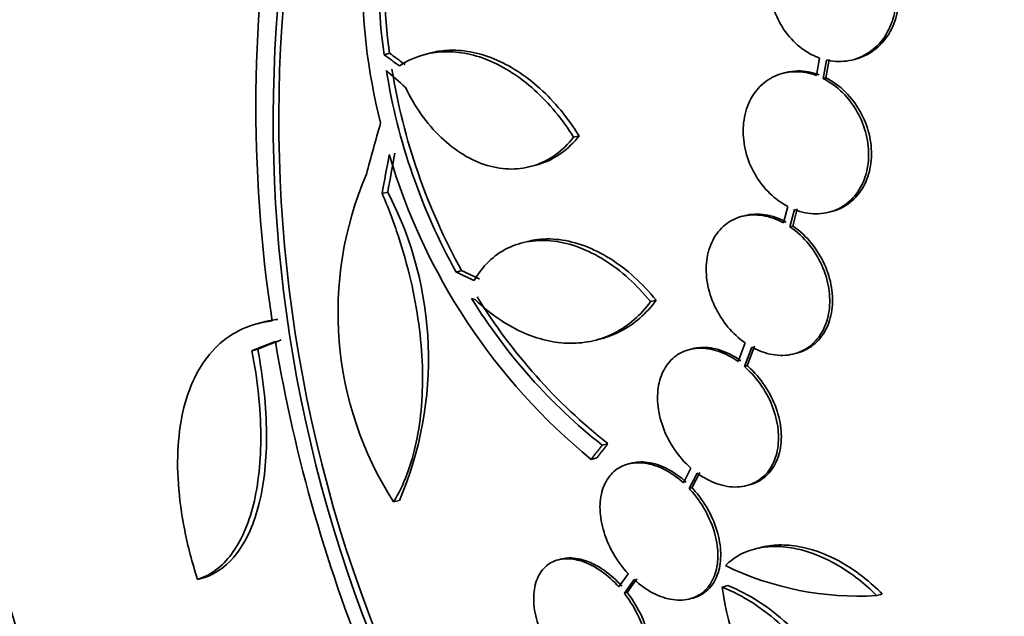
# Model space of a CAD drawing. Units: millimetres. Extents: x 0 to 794, y 0 to 1164.
# Drawn here: x 655 to 667, y 248 to 256 of the extents above; entities that cross this region are included whole.
import ezdxf
from ezdxf import colors
from ezdxf.entities.mleader import LeaderData, LeaderLine
from ezdxf.math import Vec2, Vec3

# ---------------------------------------------------------------- set-up
doc = ezdxf.new("R2010")
doc.units = ezdxf.units.MM
doc.layers.add('DV7_Défaut', color=7, linetype='Continuous')
doc.layers.add('Défaut', color=7, linetype='Continuous')

# ---------------------------------------------------------------- blocks, each defined once
blk = doc.blocks.new('_DOT')
at = {"color": 0}
blk.add_line((0, 0), (-1, 0), dxfattribs=at)
at = {"color": 0, "const_width": 0.333}
blk.add_lwpolyline([(-0.1665, 0, 1), (0.1665, 0, 1)], format="xyb", close=True, dxfattribs=at)
blk = doc.blocks.new('SE6')
at = {"layer": 'DV7_Défaut', "color": 7, "linetype": 'Continuous', "lineweight": 35}
for p, q in [((659.15, 255.223), (659.218, 255.241)), ((659.724, 255.245), (659.656, 255.227)), ((664.51, 255.182), (664.473, 254.966)), ((664.556, 254.929), (664.596, 255.157)), ((664.591, 254.938), (664.631, 255.166)), ((664.921, 255.16), (664.956, 255.169)), ((664.093, 255.003), (664.059, 254.994)), ((664.556, 254.929), (664.591, 254.938)), ((661.483, 254.207), (661.551, 254.224)), ((660.95, 253.844), (661.018, 253.862)), ((659.126, 253.512), (659.194, 253.53)), ((664.12, 253.353), (664.066, 253.152)), ((664.147, 253.103), (664.203, 253.315)), ((664.182, 253.112), (664.238, 253.324)), ((664.629, 253.283), (664.664, 253.292)), ((663.591, 253.24), (663.556, 253.231)), ((664.147, 253.103), (664.182, 253.112)), ((660.918, 252.923), (660.849, 252.905)), ((660.036, 252.546), (660.105, 252.564)), ((660.227, 252.221), (660.273, 252.202)), ((662.431, 252.181), (662.5, 252.199)), ((657.671, 251.931), (657.601, 251.913)), ((661.752, 251.706), (661.821, 251.724)), ((657.522, 251.576), (657.593, 251.594)), ((662.946, 251.6), (662.911, 251.591)), ((663.596, 251.672), (663.51, 251.443)), ((663.586, 251.382), (663.676, 251.622)), ((663.621, 251.391), (663.711, 251.631)), ((664.197, 251.537), (664.232, 251.546)), ((663.586, 251.382), (663.621, 251.391)), ((661.836, 250.413), (661.905, 250.431)), ((661.7, 250.238), (661.77, 250.256)), ((662.191, 250.191), (662.156, 250.182)), ((662.928, 250.13), (662.835, 249.949)), ((662.906, 249.879), (663.004, 250.068)), ((662.941, 249.888), (663.039, 250.077)), ((663.612, 249.914), (663.647, 249.923)), ((662.906, 249.879), (662.941, 249.888)), ((659.266, 249.714), (659.337, 249.732)), ((663.79, 249.153), (663.719, 249.135)), ((661.331, 249.01), (661.296, 249.001)), ((662.157, 248.828), (662.042, 248.666)), ((656.852, 248.76), (656.926, 248.779)), ((662.108, 248.588), (662.228, 248.757)), ((662.143, 248.597), (662.263, 248.766)), ((663.312, 248.664), (663.383, 248.682)), ((662.108, 248.588), (662.143, 248.597)), ((665.213, 248.561), (665.284, 248.579)), ((662.913, 248.519), (662.949, 248.528))]:
    blk.add_line(p, q, dxfattribs=at)
for centre, radius, start, end in [((675.145, 254.41), 17.361, 145.6206, 203.2657), ((675.191, 254.433), 17.338, 145.5836, 203.3117), ((666.039, 256.169), 7.158, 162.9639, 194.4367), ((665.654, 256.149), 6.57, 161.5121, 188.0989), ((665.719, 256.166), 6.567, 161.5033, 188.1028), ((675.086, 254.585), 17.515, 170.1231, 188.6719), ((666.689, 256.234), 7.607, 189.1315, 209.0008), ((666.754, 256.252), 7.604, 189.136, 209.0143), ((666.557, 256.156), 7.656, 196.4196, 230.6232), ((662.899, 252.047), 4.317, 156.7729, 212.7069), ((655.255, 251.48), 4.441, 336.817, 27.4849), ((666.16, 255.879), 6.97, 211.6554, 231.651), ((666.228, 255.899), 6.97, 211.6703, 231.6702), ((676.48, 254.797), 18.925, 189.447, 202.6695), ((664.985, 252.285), 3.732, 244.0562, 273.5006), ((667.447, 249.254), 4.176, 188.1184, 232.2078)]:
    blk.add_arc(centre, radius, start, end, dxfattribs=at)
for centre, major_axis, ratio, start_param, end_param in [((642.455, 282.411), (16.75, 29.012), 0.57735, 0, 3.86995), ((672.76, 264.914), (13.417, 23.239), 0.57735, 0.180825, 2.960768), ((671.876, 265.425), (13.173, 22.816), 0.57735, 0.274513, 2.86708), ((672.76, 264.914), (13.39, 23.192), 0.57735, 0.26037, 2.881222), ((672.301, 265.18), (13.294, 23.026), 0.57735, 0.280237, 2.861356), ((671.169, 265.833), (12.953, 22.435), 0.57735, 0.333705, 2.807888), ((671.876, 265.425), (13.146, 22.769), 0.57735, 0.342208, 2.799385), ((668.694, 267.262), (11.988, 20.764), 0.57735, 0.464639, 2.707995), ((668.341, 267.466), (11.823, 20.477), 0.57735, 0.498917, 2.642675), ((668.694, 267.262), (-11.958, -20.712), 0.57735, 4.749334, 5.725437), ((679.153, 259.635), (-26.641, 10.279), 0.500409, 0.934098, 0.946657), ((679.187, 261.303), (-17.723, -22.436), 0.513972, -0.895352, -0.867859), ((679.197, 261.233), (-15.631, -23.942), 0.555429, -0.934604, -0.914893), ((679.197, 261.233), (-15.576, -23.858), 0.555429, -0.934292, -0.914511), ((680.573, 257.999), (-27.136, -8.493), 0.049126, -0.591227, -0.571389), ((680.573, 257.999), (-27.04, -8.463), 0.049126, -0.590509, -0.570597)]:
    blk.add_ellipse(centre, major_axis=major_axis, ratio=ratio, start_param=start_param, end_param=end_param, dxfattribs=at)
at = {"layer": 'DV7_Défaut', "color": 7, "linetype": 'Continuous', "lineweight": 18}
for centre, major_axis, start_param, end_param in [((659.567, 272.532), (-12.5, -21.651), 3.328417, 6.089165), ((659.92, 272.328), (12.25, 21.218), 0, 3.534277)]:
    blk.add_ellipse(centre, major_axis=major_axis, ratio=0.57735, start_param=start_param, end_param=end_param, dxfattribs=at)
at = {"layer": 'DV7_Défaut', "color": 7, "linetype": 'Continuous', "lineweight": 35}
for points, knots in [([(664.739, 256.897), (664.723, 256.9), (664.706, 256.903), (664.69, 256.905), (664.601, 256.918), (664.511, 256.913), (664.427, 256.891), (664.342, 256.87), (664.261, 256.83), (664.19, 256.776), (664.121, 256.722), (664.059, 256.652), (664.011, 256.572), (663.965, 256.493), (663.93, 256.402), (663.911, 256.307), (663.892, 256.214), (663.888, 256.113), (663.898, 256.014), (663.908, 255.917), (663.932, 255.818), (663.97, 255.726), (664.007, 255.635), (664.057, 255.548), (664.117, 255.472), (664.178, 255.396), (664.249, 255.329), (664.326, 255.277), (664.384, 255.237), (664.447, 255.205), (664.51, 255.182)], [0, 0, 0, 0, 0.021027, 0.021027, 0.021027, 0.135838, 0.135838, 0.135838, 0.251209, 0.251209, 0.251209, 0.365836, 0.365836, 0.365836, 0.478522, 0.478522, 0.478522, 0.588977, 0.588977, 0.588977, 0.697909, 0.697909, 0.697909, 0.806642, 0.806642, 0.806642, 0.916532, 0.916532, 0.916532, 1, 1, 1, 1]), ([(664.596, 255.157), (664.613, 255.153), (664.629, 255.15), (664.645, 255.148), (664.734, 255.134), (664.824, 255.137), (664.909, 255.157), (664.994, 255.178), (665.076, 255.216), (665.147, 255.269), (665.218, 255.321), (665.28, 255.39), (665.329, 255.469), (665.377, 255.547), (665.413, 255.637), (665.434, 255.732), (665.454, 255.826), (665.46, 255.926), (665.451, 256.025), (665.442, 256.122), (665.418, 256.221), (665.382, 256.314), (665.346, 256.405), (665.296, 256.493), (665.237, 256.569), (665.178, 256.647), (665.107, 256.714), (665.031, 256.767), (664.966, 256.813), (664.896, 256.848), (664.825, 256.873)], [0, 0, 0, 0, 0.020775, 0.020775, 0.020775, 0.134399, 0.134399, 0.134399, 0.248659, 0.248659, 0.248659, 0.362298, 0.362298, 0.362298, 0.474054, 0.474054, 0.474054, 0.583546, 0.583546, 0.583546, 0.691434, 0.691434, 0.691434, 0.799054, 0.799054, 0.799054, 0.907809, 0.907809, 0.907809, 1, 1, 1, 1]), ([(664.955, 255.169), (665.036, 255.19), (665.114, 255.227), (665.182, 255.278), (665.253, 255.33), (665.315, 255.399), (665.364, 255.478), (665.412, 255.556), (665.448, 255.647), (665.469, 255.742), (665.489, 255.835), (665.495, 255.935), (665.486, 256.034), (665.477, 256.132), (665.453, 256.231), (665.417, 256.323), (665.381, 256.415), (665.331, 256.502), (665.272, 256.579), (665.213, 256.656), (665.142, 256.723), (665.066, 256.777), (665.001, 256.822), (664.931, 256.857), (664.86, 256.882)], [0, 0, 0, 0, 0.126826, 0.126826, 0.126826, 0.258909, 0.258909, 0.258909, 0.388795, 0.388795, 0.388795, 0.51604, 0.51604, 0.51604, 0.641415, 0.641415, 0.641415, 0.766478, 0.766478, 0.766478, 0.892865, 0.892865, 0.892865, 1, 1, 1, 1]), ([(661.483, 254.207), (661.343, 254.43), (661.181, 254.626), (660.911, 254.869), (660.819, 254.94), (660.629, 255.063), (660.531, 255.115), (660.335, 255.195), (660.238, 255.224), (660.044, 255.258), (659.947, 255.264), (659.667, 255.246), (659.493, 255.188), (659.338, 255.085)], [0, 0, 0, 0, 0.25, 0.25, 0.375, 0.375, 0.5, 0.5, 0.625, 0.625, 0.75, 0.75, 1, 1, 1, 1]), ([(661.551, 254.224), (661.411, 254.448), (661.249, 254.643), (660.979, 254.887), (660.887, 254.958), (660.697, 255.081), (660.599, 255.132), (660.403, 255.213), (660.306, 255.241), (660.112, 255.276), (660.015, 255.282), (659.853, 255.272), (659.786, 255.261), (659.721, 255.244)], [0, 0, 0, 0, 0.2969063, 0.2969063, 0.4453594, 0.4453594, 0.5938126, 0.5938126, 0.7422657, 0.7422657, 0.8907188, 0.8907188, 1, 1, 1, 1]), ([(664.473, 254.966), (664.386, 254.999), (664.296, 255.015), (664.21, 255.014), (664.123, 255.013), (664.038, 254.995), (663.962, 254.96), (663.886, 254.926), (663.816, 254.875), (663.758, 254.811), (663.702, 254.748), (663.656, 254.671), (663.624, 254.586), (663.593, 254.503), (663.575, 254.41), (663.572, 254.315), (663.569, 254.22), (663.58, 254.122), (663.604, 254.026), (663.629, 253.931), (663.667, 253.836), (663.717, 253.75), (663.767, 253.663), (663.829, 253.582), (663.899, 253.515), (663.966, 253.449), (664.042, 253.394), (664.12, 253.353)], [0, 0, 0, 0, 0.114367, 0.114367, 0.114367, 0.228866, 0.228866, 0.228866, 0.342428, 0.342428, 0.342428, 0.454073, 0.454073, 0.454073, 0.563968, 0.563968, 0.563968, 0.673035, 0.673035, 0.673035, 0.782509, 0.782509, 0.782509, 0.893431, 0.893431, 0.893431, 1, 1, 1, 1]), ([(664.507, 254.975), (664.421, 255.008), (664.331, 255.024), (664.244, 255.023), (664.193, 255.022), (664.142, 255.016), (664.092, 255.003)], [0, 0, 0, 0, 0.625754, 0.625754, 0.625754, 1, 1, 1, 1]), ([(664.203, 253.315), (664.289, 253.281), (664.38, 253.263), (664.466, 253.263), (664.553, 253.262), (664.639, 253.279), (664.716, 253.312), (664.793, 253.345), (664.864, 253.395), (664.922, 253.458), (664.98, 253.52), (665.027, 253.596), (665.06, 253.68), (665.092, 253.763), (665.111, 253.855), (665.115, 253.95), (665.12, 254.044), (665.11, 254.143), (665.087, 254.238), (665.063, 254.334), (665.025, 254.429), (664.977, 254.516), (664.928, 254.603), (664.866, 254.685), (664.797, 254.753), (664.725, 254.826), (664.642, 254.886), (664.556, 254.929)], [0, 0, 0, 0, 0.113285, 0.113285, 0.113285, 0.226696, 0.226696, 0.226696, 0.339231, 0.339231, 0.339231, 0.449864, 0.449864, 0.449864, 0.558696, 0.558696, 0.558696, 0.666632, 0.666632, 0.666632, 0.774931, 0.774931, 0.774931, 0.884671, 0.884671, 0.884671, 1, 1, 1, 1]), ([(664.665, 253.292), (664.694, 253.3), (664.723, 253.309), (664.751, 253.321), (664.828, 253.354), (664.899, 253.404), (664.957, 253.467), (665.014, 253.529), (665.062, 253.605), (665.095, 253.689), (665.127, 253.772), (665.146, 253.865), (665.15, 253.959), (665.155, 254.053), (665.145, 254.152), (665.121, 254.248), (665.098, 254.343), (665.06, 254.438), (665.012, 254.525), (664.963, 254.612), (664.901, 254.694), (664.832, 254.762), (664.76, 254.835), (664.677, 254.895), (664.591, 254.938)], [0, 0, 0, 0, 0.050118, 0.050118, 0.050118, 0.188361, 0.188361, 0.188361, 0.324259, 0.324259, 0.324259, 0.457936, 0.457936, 0.457936, 0.590508, 0.590508, 0.590508, 0.723529, 0.723529, 0.723529, 0.858327, 0.858327, 0.858327, 1, 1, 1, 1]), ([(659.411, 254.824), (659.468, 254.703), (659.534, 254.591), (659.681, 254.383), (659.764, 254.287), (660.024, 254.038), (660.221, 253.919), (660.519, 253.83), (660.62, 253.815), (660.815, 253.815), (660.911, 253.83), (661.096, 253.89), (661.182, 253.934), (661.343, 254.05), (661.417, 254.122), (661.483, 254.207)], [0, 0, 0, 0, 0.125, 0.125, 0.25, 0.25, 0.5, 0.5, 0.625, 0.625, 0.75, 0.75, 0.875, 0.875, 1, 1, 1, 1]), ([(661.019, 253.862), (661.037, 253.867), (661.054, 253.872), (661.164, 253.908), (661.25, 253.952), (661.411, 254.068), (661.486, 254.14), (661.551, 254.224)], [0, 0, 0, 0, 0.086341, 0.086341, 0.543171, 0.543171, 1, 1, 1, 1]), ([(659.266, 249.714), (659.392, 249.919), (659.485, 250.164), (659.606, 250.736), (659.631, 251.049), (659.615, 251.557), (659.6, 251.733), (659.552, 252.084), (659.52, 252.262), (659.436, 252.621), (659.385, 252.804), (659.268, 253.161), (659.201, 253.338), (659.126, 253.512)], [0, 0, 0, 0, 0.25, 0.25, 0.5, 0.5, 0.625, 0.625, 0.75, 0.75, 0.875, 0.875, 1, 1, 1, 1]), ([(664.066, 253.152), (663.983, 253.197), (663.896, 253.228), (663.81, 253.241), (663.724, 253.255), (663.638, 253.252), (663.56, 253.232), (663.482, 253.212), (663.409, 253.175), (663.347, 253.125), (663.287, 253.075), (663.235, 253.011), (663.197, 252.936), (663.159, 252.863), (663.134, 252.778), (663.123, 252.689), (663.112, 252.6), (663.114, 252.505), (663.131, 252.41), (663.147, 252.314), (663.178, 252.217), (663.22, 252.127), (663.263, 252.034), (663.319, 251.946), (663.383, 251.868), (663.446, 251.793), (663.519, 251.726), (663.596, 251.672)], [0, 0, 0, 0, 0.113459, 0.113459, 0.113459, 0.227083, 0.227083, 0.227083, 0.339314, 0.339314, 0.339314, 0.449573, 0.449573, 0.449573, 0.558616, 0.558616, 0.558616, 0.667687, 0.667687, 0.667687, 0.777983, 0.777983, 0.777983, 0.890197, 0.890197, 0.890197, 1, 1, 1, 1]), ([(664.101, 253.161), (664.018, 253.206), (663.93, 253.237), (663.844, 253.25), (663.759, 253.264), (663.673, 253.261), (663.594, 253.241), (663.593, 253.24), (663.592, 253.24), (663.591, 253.24)], [0, 0, 0, 0, 0.496251, 0.496251, 0.496251, 0.993225, 0.993225, 0.993225, 1, 1, 1, 1]), ([(663.676, 251.622), (663.759, 251.576), (663.847, 251.544), (663.933, 251.529), (664.019, 251.514), (664.105, 251.516), (664.184, 251.534), (664.263, 251.553), (664.336, 251.588), (664.399, 251.638), (664.46, 251.686), (664.513, 251.75), (664.552, 251.823), (664.59, 251.896), (664.617, 251.98), (664.629, 252.068), (664.641, 252.157), (664.64, 252.252), (664.625, 252.347), (664.609, 252.442), (664.58, 252.539), (664.538, 252.63), (664.496, 252.723), (664.441, 252.812), (664.378, 252.89), (664.313, 252.97), (664.238, 253.04), (664.158, 253.096), (664.154, 253.098), (664.151, 253.101), (664.147, 253.103)], [0, 0, 0, 0, 0.112508, 0.112508, 0.112508, 0.225177, 0.225177, 0.225177, 0.336477, 0.336477, 0.336477, 0.445766, 0.445766, 0.445766, 0.553769, 0.553769, 0.553769, 0.661746, 0.661746, 0.661746, 0.770934, 0.770934, 0.770934, 0.88205, 0.88205, 0.88205, 0.995005, 0.995005, 0.995005, 1, 1, 1, 1]), ([(664.232, 251.546), (664.305, 251.566), (664.375, 251.6), (664.434, 251.647), (664.495, 251.695), (664.548, 251.759), (664.587, 251.832), (664.625, 251.905), (664.652, 251.989), (664.664, 252.077), (664.676, 252.166), (664.675, 252.261), (664.659, 252.356), (664.644, 252.451), (664.614, 252.548), (664.573, 252.639), (664.531, 252.732), (664.476, 252.821), (664.412, 252.899), (664.348, 252.979), (664.272, 253.049), (664.192, 253.105), (664.189, 253.107), (664.185, 253.11), (664.182, 253.112)], [0, 0, 0, 0, 0.137042, 0.137042, 0.137042, 0.279176, 0.279176, 0.279176, 0.41963, 0.41963, 0.41963, 0.560053, 0.560053, 0.560053, 0.702055, 0.702055, 0.702055, 0.846575, 0.846575, 0.846575, 0.993493, 0.993493, 0.993493, 1, 1, 1, 1]), ([(662.431, 252.181), (662.346, 252.285), (662.256, 252.38), (662.066, 252.552), (661.965, 252.629), (661.761, 252.757), (661.657, 252.809), (661.446, 252.888), (661.341, 252.915), (661.136, 252.94), (661.035, 252.938), (660.843, 252.908), (660.753, 252.88), (660.584, 252.796), (660.506, 252.74), (660.369, 252.608), (660.309, 252.53), (660.258, 252.441)], [0, 0, 0, 0, 0.125, 0.125, 0.25, 0.25, 0.375, 0.375, 0.5, 0.5, 0.625, 0.625, 0.75, 0.75, 0.875, 0.875, 1, 1, 1, 1]), ([(662.5, 252.199), (662.415, 252.303), (662.325, 252.398), (662.135, 252.57), (662.034, 252.647), (661.829, 252.775), (661.726, 252.827), (661.515, 252.906), (661.409, 252.932), (661.205, 252.957), (661.104, 252.956), (660.976, 252.936), (660.946, 252.93), (660.916, 252.922)], [0, 0, 0, 0, 0.187806, 0.187806, 0.375612, 0.375612, 0.563418, 0.563418, 0.751224, 0.751224, 0.93903, 0.93903, 1, 1, 1, 1]), ([(660.273, 252.202), (660.452, 252.032), (660.642, 251.901), (660.942, 251.763), (661.041, 251.729), (661.241, 251.682), (661.341, 251.669), (661.538, 251.667), (661.633, 251.678), (661.817, 251.721), (661.907, 251.754), (662.161, 251.885), (662.309, 252.014), (662.431, 252.181)], [0, 0, 0, 0, 0.25, 0.25, 0.375, 0.375, 0.5, 0.5, 0.625, 0.625, 0.75, 0.75, 1, 1, 1, 1]), ([(661.823, 251.724), (661.905, 251.746), (661.985, 251.776), (662.23, 251.903), (662.378, 252.032), (662.5, 252.199)], [0, 0, 0, 0, 0.3089198, 0.3089198, 1, 1, 1, 1]), ([(657.771, 251.944), (657.639, 251.929), (657.517, 251.896), (657.292, 251.793), (657.189, 251.723), (657.007, 251.549), (656.928, 251.446), (656.795, 251.212), (656.741, 251.078), (656.659, 250.788), (656.632, 250.632), (656.604, 250.299), (656.603, 250.12), (656.629, 249.751), (656.655, 249.561), (656.733, 249.168), (656.786, 248.965), (656.852, 248.76)], [0, 0, 0, 0, 0.125, 0.125, 0.25, 0.25, 0.375, 0.375, 0.5, 0.5, 0.625, 0.625, 0.75, 0.75, 0.875, 0.875, 1, 1, 1, 1]), ([(656.926, 248.779), (657.088, 248.83), (657.227, 248.934), (657.402, 249.169), (657.454, 249.26), (657.544, 249.464), (657.581, 249.576), (657.643, 249.824), (657.666, 249.961), (657.696, 250.248), (657.703, 250.4), (657.7, 250.719), (657.691, 250.888), (657.654, 251.236), (657.628, 251.413), (657.593, 251.594)], [0, 0, 0, 0, 0.25, 0.25, 0.375, 0.375, 0.5, 0.5, 0.625, 0.625, 0.75, 0.75, 0.875, 0.875, 1, 1, 1, 1]), ([(663.51, 251.443), (663.431, 251.499), (663.347, 251.543), (663.263, 251.571), (663.179, 251.599), (663.094, 251.612), (663.014, 251.607), (662.936, 251.603), (662.861, 251.582), (662.796, 251.546), (662.732, 251.511), (662.676, 251.46), (662.632, 251.398), (662.588, 251.337), (662.556, 251.263), (662.537, 251.182), (662.518, 251.101), (662.512, 251.011), (662.52, 250.92), (662.528, 250.826), (662.55, 250.729), (662.584, 250.635), (662.619, 250.54), (662.667, 250.446), (662.726, 250.36), (662.784, 250.275), (662.853, 250.196), (662.928, 250.13)], [0, 0, 0, 0, 0.11235, 0.11235, 0.11235, 0.2249, 0.2249, 0.2249, 0.335615, 0.335615, 0.335615, 0.444364, 0.444364, 0.444364, 0.552512, 0.552512, 0.552512, 0.661621, 0.661621, 0.661621, 0.772839, 0.772839, 0.772839, 0.886473, 0.886473, 0.886473, 1, 1, 1, 1]), ([(663.544, 251.452), (663.466, 251.508), (663.381, 251.552), (663.298, 251.58), (663.214, 251.608), (663.128, 251.621), (663.049, 251.616), (663.013, 251.614), (662.978, 251.609), (662.944, 251.6)], [0, 0, 0, 0, 0.408018, 0.408018, 0.408018, 0.816766, 0.816766, 0.816766, 1, 1, 1, 1]), ([(656.852, 248.76), (657.014, 248.811), (657.154, 248.915), (657.329, 249.15), (657.382, 249.242), (657.472, 249.445), (657.51, 249.558), (657.571, 249.806), (657.594, 249.943), (657.625, 250.23), (657.632, 250.382), (657.63, 250.701), (657.62, 250.871), (657.584, 251.218), (657.557, 251.395), (657.522, 251.576)], [0, 0, 0, 0, 0.25, 0.25, 0.375, 0.375, 0.5, 0.5, 0.625, 0.625, 0.75, 0.75, 0.875, 0.875, 1, 1, 1, 1]), ([(663.004, 250.068), (663.083, 250.011), (663.167, 249.966), (663.251, 249.937), (663.335, 249.908), (663.421, 249.894), (663.501, 249.898), (663.58, 249.901), (663.655, 249.921), (663.721, 249.956), (663.785, 249.99), (663.842, 250.04), (663.887, 250.1), (663.931, 250.161), (663.964, 250.234), (663.984, 250.314), (664.004, 250.395), (664.01, 250.484), (664.004, 250.576), (663.997, 250.668), (663.976, 250.766), (663.942, 250.859), (663.908, 250.955), (663.86, 251.05), (663.803, 251.136), (663.744, 251.223), (663.674, 251.304), (663.598, 251.371), (663.594, 251.375), (663.59, 251.379), (663.586, 251.382)], [0, 0, 0, 0, 0.111579, 0.111579, 0.111579, 0.223359, 0.223359, 0.223359, 0.333281, 0.333281, 0.333281, 0.441153, 0.441153, 0.441153, 0.548351, 0.548351, 0.548351, 0.656486, 0.656486, 0.656486, 0.766747, 0.766747, 0.766747, 0.879446, 0.879446, 0.879446, 0.993854, 0.993854, 0.993854, 1, 1, 1, 1]), ([(663.649, 249.923), (663.686, 249.933), (663.722, 249.947), (663.756, 249.965), (663.821, 249.999), (663.877, 250.049), (663.922, 250.11), (663.966, 250.17), (663.999, 250.243), (664.019, 250.323), (664.039, 250.404), (664.046, 250.493), (664.039, 250.585), (664.032, 250.678), (664.011, 250.775), (663.977, 250.868), (663.943, 250.964), (663.895, 251.059), (663.838, 251.145), (663.779, 251.232), (663.709, 251.313), (663.633, 251.38), (663.629, 251.384), (663.625, 251.388), (663.621, 251.391)], [0, 0, 0, 0, 0.07752, 0.07752, 0.07752, 0.226758, 0.226758, 0.226758, 0.375061, 0.375061, 0.375061, 0.524665, 0.524665, 0.524665, 0.67722, 0.67722, 0.67722, 0.833162, 0.833162, 0.833162, 0.991477, 0.991477, 0.991477, 1, 1, 1, 1]), ([(662.835, 249.949), (662.762, 250.015), (662.682, 250.071), (662.601, 250.113), (662.52, 250.154), (662.436, 250.181), (662.357, 250.192), (662.279, 250.202), (662.203, 250.197), (662.136, 250.176), (662.07, 250.156), (662.01, 250.12), (661.962, 250.072), (661.913, 250.024), (661.875, 249.962), (661.849, 249.892), (661.823, 249.821), (661.809, 249.739), (661.808, 249.653), (661.808, 249.564), (661.821, 249.469), (661.847, 249.376), (661.874, 249.279), (661.914, 249.181), (661.966, 249.089), (662.018, 248.997), (662.083, 248.908), (662.154, 248.83), (662.155, 248.829), (662.156, 248.829), (662.157, 248.828)], [0, 0, 0, 0, 0.111048, 0.111048, 0.111048, 0.222336, 0.222336, 0.222336, 0.331316, 0.331316, 0.331316, 0.438344, 0.438344, 0.438344, 0.545443, 0.545443, 0.545443, 0.654526, 0.654526, 0.654526, 0.766724, 0.766724, 0.766724, 0.881943, 0.881943, 0.881943, 0.998766, 0.998766, 0.998766, 1, 1, 1, 1]), ([(662.87, 249.958), (662.797, 250.024), (662.716, 250.081), (662.636, 250.122), (662.555, 250.163), (662.471, 250.19), (662.392, 250.201), (662.321, 250.21), (662.252, 250.207), (662.19, 250.191)], [0, 0, 0, 0, 0.345809, 0.345809, 0.345809, 0.692369, 0.692369, 0.692369, 1, 1, 1, 1]), ([(662.228, 248.757), (662.301, 248.69), (662.381, 248.633), (662.462, 248.591), (662.543, 248.549), (662.627, 248.521), (662.706, 248.51), (662.785, 248.498), (662.861, 248.503), (662.928, 248.523), (662.995, 248.542), (663.055, 248.577), (663.104, 248.625), (663.152, 248.672), (663.191, 248.733), (663.218, 248.803), (663.245, 248.874), (663.259, 248.955), (663.26, 249.041), (663.261, 249.129), (663.249, 249.223), (663.223, 249.317), (663.197, 249.414), (663.157, 249.512), (663.106, 249.604), (663.055, 249.697), (662.991, 249.786), (662.92, 249.864), (662.915, 249.869), (662.911, 249.874), (662.906, 249.879)], [0, 0, 0, 0, 0.110519, 0.110519, 0.110519, 0.221283, 0.221283, 0.221283, 0.329667, 0.329667, 0.329667, 0.435982, 0.435982, 0.435982, 0.542314, 0.542314, 0.542314, 0.650658, 0.650658, 0.650658, 0.762169, 0.762169, 0.762169, 0.876722, 0.876722, 0.876722, 0.992845, 0.992845, 0.992845, 1, 1, 1, 1]), ([(662.95, 248.528), (662.954, 248.529), (662.959, 248.531), (662.964, 248.532), (663.03, 248.552), (663.09, 248.587), (663.139, 248.634), (663.188, 248.681), (663.227, 248.742), (663.253, 248.812), (663.28, 248.883), (663.294, 248.964), (663.295, 249.05), (663.297, 249.138), (663.284, 249.232), (663.258, 249.326), (663.232, 249.423), (663.192, 249.521), (663.142, 249.613), (663.09, 249.706), (663.026, 249.795), (662.955, 249.873), (662.95, 249.878), (662.946, 249.883), (662.941, 249.888)], [0, 0, 0, 0, 0.0110179, 0.0110179, 0.0110179, 0.167843, 0.167843, 0.167843, 0.3246942, 0.3246942, 0.3246942, 0.4845223, 0.4845223, 0.4845223, 0.6490413, 0.6490413, 0.6490413, 0.8180633, 0.8180633, 0.8180633, 0.9894114, 0.9894114, 0.9894114, 1, 1, 1, 1]), ([(663.787, 249.153), (663.794, 249.154), (663.801, 249.156), (663.882, 249.175), (663.96, 249.184), (664.124, 249.183), (664.21, 249.174), (664.466, 249.12), (664.643, 249.049), (664.978, 248.853), (665.14, 248.726), (665.284, 248.579)], [0, 0, 0, 0, 0.0147433, 0.0147433, 0.1789527, 0.1789527, 0.3431622, 0.3431622, 0.6715811, 0.6715811, 1, 1, 1, 1]), ([(663.352, 248.93), (663.404, 248.981), (663.463, 249.025), (663.591, 249.095), (663.662, 249.122), (663.811, 249.157), (663.89, 249.165), (664.053, 249.165), (664.139, 249.155), (664.395, 249.101), (664.572, 249.03), (664.907, 248.834), (665.068, 248.707), (665.213, 248.561)], [0, 0, 0, 0, 0.125, 0.125, 0.25, 0.25, 0.375, 0.375, 0.5, 0.5, 0.75, 0.75, 1, 1, 1, 1]), ([(662.042, 248.666), (661.975, 248.741), (661.9, 248.808), (661.824, 248.861), (661.747, 248.915), (661.666, 248.957), (661.588, 248.982), (661.512, 249.007), (661.437, 249.018), (661.369, 249.013), (661.302, 249.008), (661.24, 248.988), (661.188, 248.955), (661.135, 248.922), (661.091, 248.874), (661.059, 248.817), (661.026, 248.757), (661.005, 248.686), (660.996, 248.608), (660.987, 248.528), (660.991, 248.438), (661.009, 248.346), (661.027, 248.252), (661.059, 248.153), (661.102, 248.057), (661.147, 247.96), (661.204, 247.864), (661.27, 247.777), (661.274, 247.772), (661.278, 247.767), (661.282, 247.762)], [0, 0, 0, 0, 0.109417, 0.109417, 0.109417, 0.219126, 0.219126, 0.219126, 0.325944, 0.325944, 0.325944, 0.430736, 0.430736, 0.430736, 0.536281, 0.536281, 0.536281, 0.644952, 0.644952, 0.644952, 0.757958, 0.757958, 0.757958, 0.874833, 0.874833, 0.874833, 0.993343, 0.993343, 0.993343, 1, 1, 1, 1]), ([(662.077, 248.676), (662.01, 248.75), (661.936, 248.817), (661.859, 248.871), (661.782, 248.924), (661.701, 248.966), (661.623, 248.992), (661.547, 249.017), (661.472, 249.027), (661.404, 249.022), (661.378, 249.02), (661.353, 249.016), (661.329, 249.01)], [0, 0, 0, 0, 0.29874, 0.29874, 0.29874, 0.598278, 0.598278, 0.598278, 0.889895, 0.889895, 0.889895, 1, 1, 1, 1]), ([(664.961, 245.972), (664.997, 246.077), (665.017, 246.191), (665.028, 246.435), (665.019, 246.564), (664.971, 246.826), (664.932, 246.963), (664.83, 247.231), (664.767, 247.364), (664.614, 247.628), (664.527, 247.754), (664.335, 247.994), (664.228, 248.109), (663.892, 248.416), (663.639, 248.582), (663.383, 248.682)], [0, 0, 0, 0, 0.125, 0.125, 0.25, 0.25, 0.375, 0.375, 0.5, 0.5, 0.625, 0.625, 0.75, 0.75, 1, 1, 1, 1]), ([(661.348, 247.684), (661.415, 247.609), (661.49, 247.542), (661.566, 247.489), (661.643, 247.435), (661.724, 247.393), (661.803, 247.368), (661.879, 247.343), (661.954, 247.332), (662.022, 247.337), (662.089, 247.342), (662.151, 247.362), (662.203, 247.395), (662.255, 247.428), (662.298, 247.476), (662.33, 247.533), (662.363, 247.592), (662.385, 247.663), (662.393, 247.741), (662.402, 247.821), (662.398, 247.911), (662.38, 248.003), (662.363, 248.097), (662.33, 248.197), (662.287, 248.292), (662.243, 248.389), (662.185, 248.486), (662.119, 248.573), (662.115, 248.578), (662.112, 248.583), (662.108, 248.588)], [0, 0, 0, 0, 0.109455, 0.109455, 0.109455, 0.21921, 0.21921, 0.21921, 0.325956, 0.325956, 0.325956, 0.430572, 0.430572, 0.430572, 0.53598, 0.53598, 0.53598, 0.644654, 0.644654, 0.644654, 0.757785, 0.757785, 0.757785, 0.87478, 0.87478, 0.87478, 0.993264, 0.993264, 0.993264, 1, 1, 1, 1]), ([(662.133, 247.359), (662.171, 247.369), (662.207, 247.384), (662.238, 247.404), (662.291, 247.437), (662.334, 247.485), (662.366, 247.542), (662.399, 247.601), (662.42, 247.672), (662.429, 247.75), (662.438, 247.83), (662.433, 247.92), (662.416, 248.012), (662.398, 248.106), (662.366, 248.206), (662.322, 248.301), (662.278, 248.398), (662.221, 248.495), (662.155, 248.582), (662.151, 248.587), (662.147, 248.592), (662.143, 248.597)], [0, 0, 0, 0, 0.101396, 0.101396, 0.101396, 0.267689, 0.267689, 0.267689, 0.439153, 0.439153, 0.439153, 0.617674, 0.617674, 0.617674, 0.802316, 0.802316, 0.802316, 0.98932, 0.98932, 0.98932, 1, 1, 1, 1]), ([(664.887, 245.953), (664.923, 246.057), (664.944, 246.172), (664.955, 246.416), (664.946, 246.544), (664.898, 246.808), (664.86, 246.944), (664.758, 247.212), (664.693, 247.348), (664.542, 247.609), (664.456, 247.735), (664.262, 247.977), (664.156, 248.09), (663.932, 248.296), (663.812, 248.389), (663.565, 248.548), (663.44, 248.614), (663.312, 248.664)], [0, 0, 0, 0, 0.125, 0.125, 0.25, 0.25, 0.375, 0.375, 0.5, 0.5, 0.625, 0.625, 0.75, 0.75, 0.875, 0.875, 1, 1, 1, 1])]:
    blk.add_open_spline(points, degree=3, knots=knots, dxfattribs=at)
for points, degree in [([(659.407, 255.102), (659.312, 255.171), (659.218, 255.241)], 2), ([(659.338, 255.085), (659.244, 255.154), (659.15, 255.223)], 2), ([(660.326, 252.459), (660.215, 252.511), (660.105, 252.564)], 2), ([(660.258, 252.441), (660.146, 252.494), (660.036, 252.546)], 2), ([(657.841, 251.962), (657.78, 251.955), (657.722, 251.945), (657.665, 251.93)], 3), ([(661.7, 250.238), (661.767, 250.325), (661.836, 250.413)], 2), ([(661.77, 250.256), (661.837, 250.343), (661.905, 250.431)], 2)]:
    blk.add_open_spline(points, degree=degree, dxfattribs=at)

msp = doc.modelspace()

# ---------------------------------------------------------------- block references
at = {"layer": 'Défaut'}
msp.add_blockref('SE6', (0, 0), dxfattribs=at)

# ---------------------------------------------------------------- leaders
at = {"layer": 'Défaut', "color": 7, "linetype": 'Continuous', "lineweight": 18}
ml = msp.add_multileader_mtext('Standard', dxfattribs=at)
ml.set_content('{\\pxsm0.9;\\fSolid Edge ISO|b1||i0||c0|p34;\\W1.;28/08/2017\\P}', color=256)
ml.set_leader_properties()
ml.set_arrow_properties(name='DOT')
ml.build(insert=Vec2(0, 0))
ml.multileader.update_dxf_attribs({"leader_type": 0, "dogleg_length": 0, "arrow_head_size": 12})
ctx = ml.context
ctx.base_point, ctx.char_height, ctx.arrow_head_size, ctx.landing_gap_size = Vec3(656.602, 1156.973), 12, 12, 4.2
notes = []
notes.append((ctx, [(0, (0, 0, 0), (0, 0), (1, 0), 1, [])]))
ctx.mtext.insert = Vec3(658.602, 1163.093)
for ctx, leaders in notes:
    for number, flags, end, landing, length, lines in leaders:
        leader = LeaderData()
        leader.index, (leader.has_last_leader_line, leader.has_dogleg_vector, leader.attachment_direction) = number, flags
        leader.last_leader_point, leader.dogleg_vector, leader.dogleg_length = Vec3(end), Vec3(landing), length
        for number, points, colour, breaks in lines:
            line = LeaderLine()
            line.index, line.vertices, line.color, line.breaks = number, Vec3.list(points), colors.encode_raw_color(colour), breaks
            leader.lines.append(line)
        ctx.leaders.append(leader)

doc.saveas('drawing.dxf')
